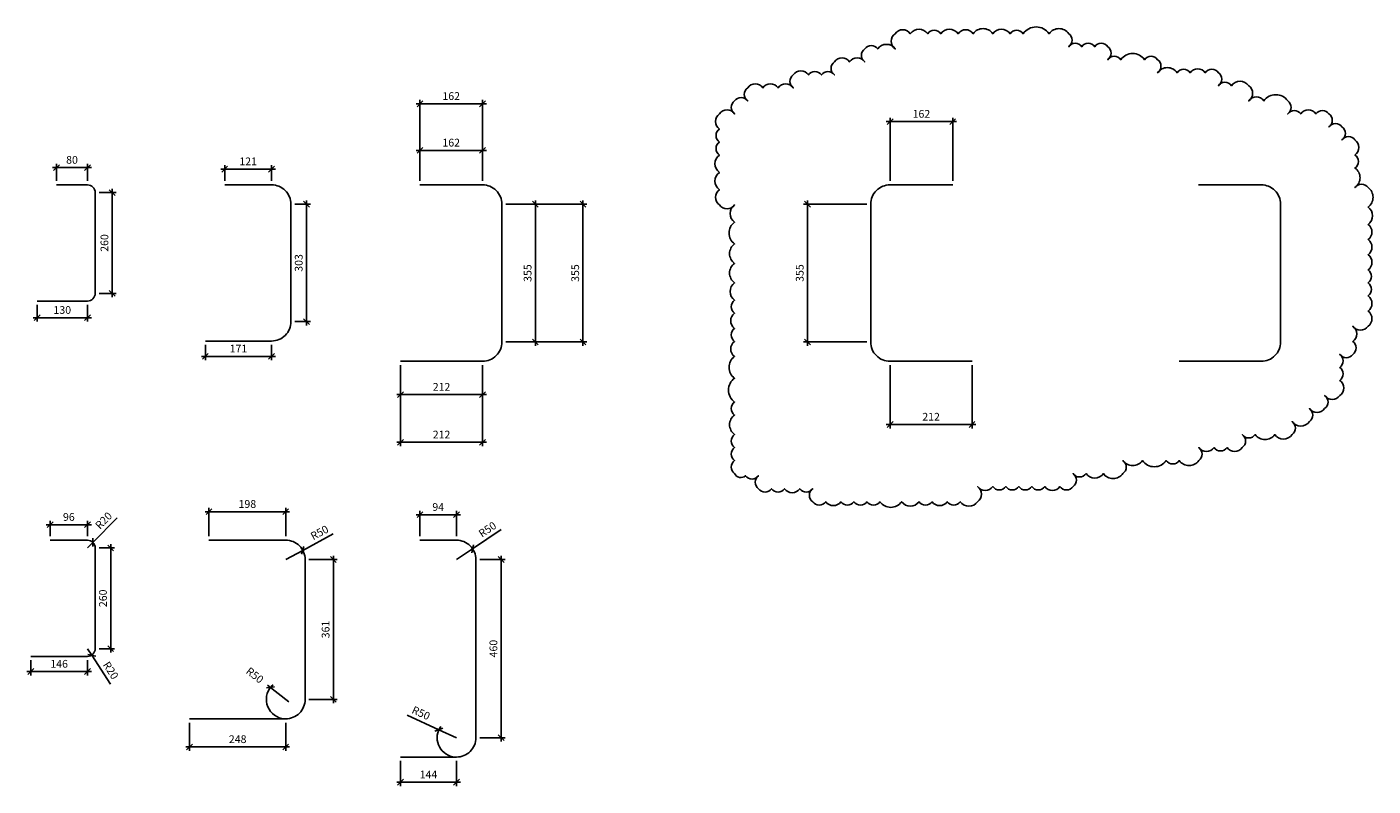
# Model space of a CAD drawing. Units: millimetres. Extents: x -835.7 to -801, y -126.8 to -107.3.
import ezdxf

# ---------------------------------------------------------------- set-up
doc = ezdxf.new("R2010")
doc.units = ezdxf.units.MM
doc.header["$MEASUREMENT"] = 0
doc.styles.add('Vnsimpleshx', font='Vnsimple.shx', dxfattribs={"width": 0.75})
doc.dimstyles.new('TL1-100', dxfattribs={"dimscale": 0.1, "dimtxt": 2, "dimasz": 1.5, "dimexe": 1, "dimexo": 1, "dimgap": 1, "dimtad": 1, "dimdec": 0, "dimlfac": 100, "dimzin": 1, "dimdsep": 46, "dimtxsty": 'Vnsimpleshx', "dimblk": 'OBLIQUE', "dimcen": 1.5, "dimdle": 1, "dimclrd": 8, "dimclre": 8, "dimclrt": 3, "dimadec": 0, "dimazin": 0, "dimtfac": 1, "dimtdec": 0, "dimtmove": 2, "dimatfit": 3, "dimfxl": 1, "dimtolj": 1, "dimtzin": 0, "dimarcsym": 2})

# ---------------------------------------------------------------- blocks, each defined once
blk = doc.blocks.new('_Oblique')
at = {"color": 0, "linetype": 'ByBlock', "lineweight": -2}
blk.add_line((-0.5, -0.5), (0.5, 0.5), dxfattribs=at)
blk = doc.blocks.new('*D41')
at = {"color": 8, "lineweight": -2}
for p, q in [((-835.482, -114.427), (-835.482, -114.856)), ((-834.182, -114.427), (-834.182, -114.856)), ((-835.582, -114.756), (-834.082, -114.756))]:
    blk.add_line(p, q, dxfattribs=at)
at = {"layer": 'Defpoints', "color": 0}
for p in [(-835.482, -114.327), (-834.182, -114.327), (-834.182, -114.756)]:
    blk.add_point(p, dxfattribs=at)
at = {"color": 8, "lineweight": -2, "xscale": 0.15, "yscale": 0.15, "zscale": 0.15, "rotation": 180}
blk.add_blockref('_Oblique', (-835.482, -114.756), dxfattribs=at)
at = {"color": 8, "lineweight": -2, "xscale": 0.15, "yscale": 0.15, "zscale": 0.15}
blk.add_blockref('_Oblique', (-834.182, -114.756), dxfattribs=at)
at = {"color": 3, "insert": (-834.832, -114.556), "char_height": 0.2, "attachment_point": 5, "style": 'Vnsimpleshx'}
blk.add_mtext('\\A1;130', dxfattribs=at)
blk = doc.blocks.new('*D43')
at = {"color": 8, "lineweight": -2}
for p, q in [((-833.545, -114.227), (-833.545, -111.427)), ((-833.882, -111.527), (-833.445, -111.527)), ((-833.882, -114.127), (-833.445, -114.127))]:
    blk.add_line(p, q, dxfattribs=at)
at = {"layer": 'Defpoints', "color": 0}
for p in [(-833.982, -111.527), (-833.545, -111.527), (-833.982, -114.127)]:
    blk.add_point(p, dxfattribs=at)
at = {"color": 8, "lineweight": -2, "xscale": 0.15, "yscale": 0.15, "zscale": 0.15}
for p, rotation in [((-833.545, -111.527), 90), ((-833.545, -114.127), 270)]:
    blk.add_blockref('_Oblique', p, dxfattribs=dict(at, rotation=rotation))
at = {"color": 3, "insert": (-833.745, -112.827), "char_height": 0.2, "attachment_point": 5, "rotation": 90, "style": 'Vnsimpleshx'}
blk.add_mtext('\\A1;260', dxfattribs=at)
blk = doc.blocks.new('*D45')
at = {"color": 8, "lineweight": -2}
for p, q in [((-834.082, -110.882), (-835.082, -110.882)), ((-834.982, -111.227), (-834.982, -110.782)), ((-834.182, -111.227), (-834.182, -110.782))]:
    blk.add_line(p, q, dxfattribs=at)
at = {"layer": 'Defpoints', "color": 0}
for p in [(-834.982, -110.882), (-834.982, -111.327), (-834.182, -111.327)]:
    blk.add_point(p, dxfattribs=at)
at = {"color": 8, "lineweight": -2, "xscale": 0.15, "yscale": 0.15, "zscale": 0.15, "rotation": 180}
blk.add_blockref('_Oblique', (-834.982, -110.882), dxfattribs=at)
at = {"color": 8, "lineweight": -2, "xscale": 0.15, "yscale": 0.15, "zscale": 0.15}
blk.add_blockref('_Oblique', (-834.182, -110.882), dxfattribs=at)
at = {"color": 3, "insert": (-834.582, -110.682), "char_height": 0.2, "attachment_point": 5, "style": 'Vnsimpleshx'}
blk.add_mtext('\\A1;80', dxfattribs=at)
blk = doc.blocks.new('*D48')
at = {"color": 8, "lineweight": -2}
for p, q in [((-831.142, -115.457), (-831.142, -115.852)), ((-829.434, -115.457), (-829.434, -115.852)), ((-831.242, -115.752), (-829.334, -115.752))]:
    blk.add_line(p, q, dxfattribs=at)
at = {"layer": 'Defpoints', "color": 0}
for p in [(-831.142, -115.357), (-829.434, -115.357), (-829.434, -115.752)]:
    blk.add_point(p, dxfattribs=at)
at = {"color": 8, "lineweight": -2, "xscale": 0.15, "yscale": 0.15, "zscale": 0.15, "rotation": 180}
blk.add_blockref('_Oblique', (-831.142, -115.752), dxfattribs=at)
at = {"color": 8, "lineweight": -2, "xscale": 0.15, "yscale": 0.15, "zscale": 0.15}
blk.add_blockref('_Oblique', (-829.434, -115.752), dxfattribs=at)
at = {"color": 3, "insert": (-830.288, -115.552), "char_height": 0.2, "attachment_point": 5, "style": 'Vnsimpleshx'}
blk.add_mtext('\\A1;171', dxfattribs=at)
blk = doc.blocks.new('*D50')
at = {"color": 8, "lineweight": -2}
for p, q in [((-828.533, -114.957), (-828.533, -111.727)), ((-828.834, -111.827), (-828.433, -111.827)), ((-828.834, -114.857), (-828.433, -114.857))]:
    blk.add_line(p, q, dxfattribs=at)
at = {"layer": 'Defpoints', "color": 0}
for p in [(-828.934, -111.827), (-828.533, -111.827), (-828.934, -114.857)]:
    blk.add_point(p, dxfattribs=at)
at = {"color": 8, "lineweight": -2, "xscale": 0.15, "yscale": 0.15, "zscale": 0.15}
for p, rotation in [((-828.533, -111.827), 90), ((-828.533, -114.857), 270)]:
    blk.add_blockref('_Oblique', p, dxfattribs=dict(at, rotation=rotation))
at = {"color": 3, "insert": (-828.733, -113.342), "char_height": 0.2, "attachment_point": 5, "rotation": 90, "style": 'Vnsimpleshx'}
blk.add_mtext('\\A1;303', dxfattribs=at)
blk = doc.blocks.new('*D52')
at = {"color": 8, "lineweight": -2}
for p, q in [((-829.334, -110.921), (-830.742, -110.921)), ((-830.642, -111.227), (-830.642, -110.821)), ((-829.434, -111.227), (-829.434, -110.821))]:
    blk.add_line(p, q, dxfattribs=at)
at = {"layer": 'Defpoints', "color": 0}
for p in [(-830.642, -110.921), (-830.642, -111.327), (-829.434, -111.327)]:
    blk.add_point(p, dxfattribs=at)
at = {"color": 8, "lineweight": -2, "xscale": 0.15, "yscale": 0.15, "zscale": 0.15, "rotation": 180}
blk.add_blockref('_Oblique', (-830.642, -110.921), dxfattribs=at)
at = {"color": 8, "lineweight": -2, "xscale": 0.15, "yscale": 0.15, "zscale": 0.15}
blk.add_blockref('_Oblique', (-829.434, -110.921), dxfattribs=at)
at = {"color": 3, "insert": (-830.038, -110.721), "char_height": 0.2, "attachment_point": 5, "style": 'Vnsimpleshx'}
blk.add_mtext('\\A1;121', dxfattribs=at)
blk = doc.blocks.new('*D53')
at = {"color": 8, "lineweight": -2}
for p, q in [((-826.106, -115.98), (-826.106, -116.84)), ((-823.991, -115.98), (-823.991, -116.84)), ((-826.206, -116.74), (-823.891, -116.74))]:
    blk.add_line(p, q, dxfattribs=at)
at = {"layer": 'Defpoints', "color": 0}
for p in [(-826.106, -115.88), (-823.991, -115.88), (-823.991, -116.74)]:
    blk.add_point(p, dxfattribs=at)
at = {"color": 8, "lineweight": -2, "xscale": 0.15, "yscale": 0.15, "zscale": 0.15, "rotation": 180}
blk.add_blockref('_Oblique', (-826.106, -116.74), dxfattribs=at)
at = {"color": 8, "lineweight": -2, "xscale": 0.15, "yscale": 0.15, "zscale": 0.15}
blk.add_blockref('_Oblique', (-823.991, -116.74), dxfattribs=at)
at = {"color": 3, "insert": (-825.049, -116.54), "char_height": 0.2, "attachment_point": 5, "style": 'Vnsimpleshx'}
blk.add_mtext('\\A1;212', dxfattribs=at)
blk = doc.blocks.new('*D55')
at = {"color": 8, "lineweight": -2}
for p, q in [((-822.628, -115.48), (-822.628, -111.727)), ((-823.391, -111.827), (-822.528, -111.827)), ((-823.391, -115.38), (-822.528, -115.38))]:
    blk.add_line(p, q, dxfattribs=at)
at = {"layer": 'Defpoints', "color": 0}
for p in [(-823.491, -111.827), (-822.628, -111.827), (-823.491, -115.38)]:
    blk.add_point(p, dxfattribs=at)
at = {"color": 8, "lineweight": -2, "xscale": 0.15, "yscale": 0.15, "zscale": 0.15}
for p, rotation in [((-822.628, -111.827), 90), ((-822.628, -115.38), 270)]:
    blk.add_blockref('_Oblique', p, dxfattribs=dict(at, rotation=rotation))
at = {"color": 3, "insert": (-822.828, -113.603), "char_height": 0.2, "attachment_point": 5, "rotation": 90, "style": 'Vnsimpleshx'}
blk.add_mtext('\\A1;355', dxfattribs=at)
blk = doc.blocks.new('*D57')
at = {"color": 8, "lineweight": -2}
for p, q in [((-825.606, -111.227), (-825.606, -110.338)), ((-823.991, -111.227), (-823.991, -110.338)), ((-823.891, -110.438), (-825.706, -110.438))]:
    blk.add_line(p, q, dxfattribs=at)
at = {"layer": 'Defpoints', "color": 0}
for p in [(-825.606, -110.438), (-825.606, -111.327), (-823.991, -111.327)]:
    blk.add_point(p, dxfattribs=at)
at = {"color": 8, "lineweight": -2, "xscale": 0.15, "yscale": 0.15, "zscale": 0.15, "rotation": 180}
blk.add_blockref('_Oblique', (-825.606, -110.438), dxfattribs=at)
at = {"color": 8, "lineweight": -2, "xscale": 0.15, "yscale": 0.15, "zscale": 0.15}
blk.add_blockref('_Oblique', (-823.991, -110.438), dxfattribs=at)
at = {"color": 3, "insert": (-824.799, -110.238), "char_height": 0.2, "attachment_point": 5, "style": 'Vnsimpleshx'}
blk.add_mtext('\\A1;162', dxfattribs=at)
blk = doc.blocks.new('*D58')
at = {"color": 8, "lineweight": -2}
for p, q in [((-826.106, -126.193), (-826.106, -126.841)), ((-824.663, -126.193), (-824.663, -126.841)), ((-826.206, -126.741), (-824.563, -126.741))]:
    blk.add_line(p, q, dxfattribs=at)
at = {"layer": 'Defpoints', "color": 0}
for p in [(-826.106, -126.093), (-824.663, -126.093), (-824.663, -126.741)]:
    blk.add_point(p, dxfattribs=at)
at = {"color": 8, "lineweight": -2, "xscale": 0.15, "yscale": 0.15, "zscale": 0.15, "rotation": 180}
blk.add_blockref('_Oblique', (-826.106, -126.741), dxfattribs=at)
at = {"color": 8, "lineweight": -2, "xscale": 0.15, "yscale": 0.15, "zscale": 0.15}
blk.add_blockref('_Oblique', (-824.663, -126.741), dxfattribs=at)
at = {"color": 3, "insert": (-825.385, -126.541), "char_height": 0.2, "attachment_point": 5, "style": 'Vnsimpleshx'}
blk.add_mtext('\\A1;144', dxfattribs=at)
blk = doc.blocks.new('*D60')
at = {"color": 8, "lineweight": -2}
for p in [(-825.931, -125.015), (-824.663, -125.593)]:
    blk.add_line(p, (-825.118, -125.386), dxfattribs=at)
blk.add_arc((-824.663, -125.593), 0.5, 144.0445, 258.5408, dxfattribs=at)
at = {"layer": 'Defpoints', "color": 0}
for p in [(-825.118, -125.386), (-824.663, -125.593)]:
    blk.add_point(p, dxfattribs=at)
at = {"color": 8, "lineweight": -2, "xscale": 0.15, "yscale": 0.15, "zscale": 0.15, "rotation": 335.5036703958401}
blk.add_blockref('_Oblique', (-825.118, -125.386), dxfattribs=at)
at = {"color": 3, "insert": (-825.578, -124.956), "char_height": 0.2, "attachment_point": 5, "rotation": 335.5037, "style": 'Vnsimpleshx'}
blk.add_mtext('\\A1;R50', dxfattribs=at)
blk = doc.blocks.new('*D61')
at = {"color": 8, "lineweight": -2}
for p, q in [((-824.063, -120.996), (-823.411, -120.996)), ((-823.511, -125.693), (-823.511, -120.896)), ((-824.063, -125.593), (-823.411, -125.593))]:
    blk.add_line(p, q, dxfattribs=at)
at = {"layer": 'Defpoints', "color": 0}
for p in [(-824.163, -120.996), (-823.511, -120.996), (-824.163, -125.593)]:
    blk.add_point(p, dxfattribs=at)
at = {"color": 8, "lineweight": -2, "xscale": 0.15, "yscale": 0.15, "zscale": 0.15}
for p, rotation in [((-823.511, -120.996), 90), ((-823.511, -125.593), 270)]:
    blk.add_blockref('_Oblique', p, dxfattribs=dict(at, rotation=rotation))
at = {"color": 3, "insert": (-823.711, -123.294), "char_height": 0.2, "attachment_point": 5, "rotation": 90, "style": 'Vnsimpleshx'}
blk.add_mtext('\\A1;460', dxfattribs=at)
blk = doc.blocks.new('*D63')
at = {"color": 8, "lineweight": -2}
for p in [(-823.507, -120.218), (-824.663, -120.996)]:
    blk.add_line(p, (-824.248, -120.717), dxfattribs=at)
at = {"layer": 'Defpoints', "color": 0}
for p in [(-824.248, -120.717), (-824.663, -120.996)]:
    blk.add_point(p, dxfattribs=at)
at = {"color": 8, "lineweight": -2, "xscale": 0.15, "yscale": 0.15, "zscale": 0.15, "rotation": 213.9128820715667}
blk.add_blockref('_Oblique', (-824.248, -120.717), dxfattribs=at)
at = {"color": 3, "insert": (-823.865, -120.218), "char_height": 0.2, "attachment_point": 5, "rotation": 33.9129, "style": 'Vnsimpleshx'}
blk.add_mtext('\\A1;R50', dxfattribs=at)
blk = doc.blocks.new('*D64')
at = {"color": 8, "lineweight": -2}
for p, q in [((-825.606, -120.396), (-825.606, -119.739)), ((-824.663, -120.396), (-824.663, -119.739)), ((-824.563, -119.839), (-825.706, -119.839))]:
    blk.add_line(p, q, dxfattribs=at)
at = {"layer": 'Defpoints', "color": 0}
for p in [(-825.606, -119.839), (-825.606, -120.496), (-824.663, -120.496)]:
    blk.add_point(p, dxfattribs=at)
at = {"color": 8, "lineweight": -2, "xscale": 0.15, "yscale": 0.15, "zscale": 0.15, "rotation": 180}
blk.add_blockref('_Oblique', (-825.606, -119.839), dxfattribs=at)
at = {"color": 8, "lineweight": -2, "xscale": 0.15, "yscale": 0.15, "zscale": 0.15}
blk.add_blockref('_Oblique', (-824.663, -119.839), dxfattribs=at)
at = {"color": 3, "insert": (-825.135, -119.639), "char_height": 0.2, "attachment_point": 5, "style": 'Vnsimpleshx'}
blk.add_mtext('\\A1;94', dxfattribs=at)
blk = doc.blocks.new('*D65')
at = {"color": 8, "lineweight": -2}
for p, q in [((-831.549, -125.205), (-831.549, -125.931)), ((-829.068, -125.205), (-829.068, -125.931)), ((-831.649, -125.831), (-828.968, -125.831))]:
    blk.add_line(p, q, dxfattribs=at)
at = {"layer": 'Defpoints', "color": 0}
for p in [(-831.549, -125.105), (-829.068, -125.105), (-829.068, -125.831)]:
    blk.add_point(p, dxfattribs=at)
at = {"color": 8, "lineweight": -2, "xscale": 0.15, "yscale": 0.15, "zscale": 0.15, "rotation": 180}
blk.add_blockref('_Oblique', (-831.549, -125.831), dxfattribs=at)
at = {"color": 8, "lineweight": -2, "xscale": 0.15, "yscale": 0.15, "zscale": 0.15}
blk.add_blockref('_Oblique', (-829.068, -125.831), dxfattribs=at)
at = {"color": 3, "insert": (-830.308, -125.631), "char_height": 0.2, "attachment_point": 5, "style": 'Vnsimpleshx'}
blk.add_mtext('\\A1;248', dxfattribs=at)
blk = doc.blocks.new('*D67')
at = {"color": 8, "lineweight": -2}
blk.add_line((-828.989, -124.667), (-829.54, -124.235), dxfattribs=at)
blk.add_arc((-829.068, -124.605), 0.5, 130.4556, 258.5408, dxfattribs=at)
at = {"layer": 'Defpoints', "color": 0}
for p in [(-829.462, -124.297), (-829.068, -124.605)]:
    blk.add_point(p, dxfattribs=at)
at = {"color": 8, "lineweight": -2, "xscale": 0.15, "yscale": 0.15, "zscale": 0.15, "rotation": 141.9147785600378}
blk.add_blockref('_Oblique', (-829.462, -124.297), dxfattribs=at)
at = {"color": 3, "insert": (-829.865, -123.981), "char_height": 0.2, "attachment_point": 5, "rotation": 321.9148, "style": 'Vnsimpleshx'}
blk.add_mtext('\\A1;R50', dxfattribs=at)
blk = doc.blocks.new('*D68')
at = {"color": 8, "lineweight": -2}
for p, q in [((-828.468, -120.996), (-827.739, -120.996)), ((-827.839, -124.705), (-827.839, -120.896)), ((-828.468, -124.605), (-827.739, -124.605))]:
    blk.add_line(p, q, dxfattribs=at)
at = {"layer": 'Defpoints', "color": 0}
for p in [(-828.568, -120.996), (-827.839, -120.996), (-828.568, -124.605)]:
    blk.add_point(p, dxfattribs=at)
at = {"color": 8, "lineweight": -2, "xscale": 0.15, "yscale": 0.15, "zscale": 0.15}
for p, rotation in [((-827.839, -120.996), 90), ((-827.839, -124.605), 270)]:
    blk.add_blockref('_Oblique', p, dxfattribs=dict(at, rotation=rotation))
at = {"color": 3, "insert": (-828.039, -122.801), "char_height": 0.2, "attachment_point": 5, "rotation": 90, "style": 'Vnsimpleshx'}
blk.add_mtext('\\A1;361', dxfattribs=at)
blk = doc.blocks.new('*D70')
at = {"color": 8, "lineweight": -2}
for p in [(-827.842, -120.335), (-829.068, -120.996)]:
    blk.add_line(p, (-828.628, -120.759), dxfattribs=at)
at = {"layer": 'Defpoints', "color": 0}
for p in [(-828.628, -120.759), (-829.068, -120.996)]:
    blk.add_point(p, dxfattribs=at)
at = {"color": 8, "lineweight": -2, "xscale": 0.15, "yscale": 0.15, "zscale": 0.15, "rotation": 208.288233258847}
blk.add_blockref('_Oblique', (-828.628, -120.759), dxfattribs=at)
at = {"color": 3, "insert": (-828.197, -120.3), "char_height": 0.2, "attachment_point": 5, "rotation": 28.2882, "style": 'Vnsimpleshx'}
blk.add_mtext('\\A1;R50', dxfattribs=at)
blk = doc.blocks.new('*D71')
at = {"color": 8, "lineweight": -2}
for p, q in [((-828.968, -119.762), (-831.149, -119.762)), ((-831.049, -120.396), (-831.049, -119.662)), ((-829.068, -120.396), (-829.068, -119.662))]:
    blk.add_line(p, q, dxfattribs=at)
at = {"layer": 'Defpoints', "color": 0}
for p in [(-831.049, -119.762), (-831.049, -120.496), (-829.068, -120.496)]:
    blk.add_point(p, dxfattribs=at)
at = {"color": 8, "lineweight": -2, "xscale": 0.15, "yscale": 0.15, "zscale": 0.15, "rotation": 180}
blk.add_blockref('_Oblique', (-831.049, -119.762), dxfattribs=at)
at = {"color": 8, "lineweight": -2, "xscale": 0.15, "yscale": 0.15, "zscale": 0.15}
blk.add_blockref('_Oblique', (-829.068, -119.762), dxfattribs=at)
at = {"color": 3, "insert": (-830.058, -119.562), "char_height": 0.2, "attachment_point": 5, "style": 'Vnsimpleshx'}
blk.add_mtext('\\A1;198', dxfattribs=at)
blk = doc.blocks.new('*D72')
at = {"color": 8, "lineweight": -2}
for p, q in [((-835.645, -123.596), (-835.645, -123.986)), ((-834.182, -123.596), (-834.182, -123.986)), ((-835.745, -123.886), (-834.082, -123.886))]:
    blk.add_line(p, q, dxfattribs=at)
at = {"layer": 'Defpoints', "color": 0}
for p in [(-835.645, -123.496), (-834.182, -123.496), (-834.182, -123.886)]:
    blk.add_point(p, dxfattribs=at)
at = {"color": 8, "lineweight": -2, "xscale": 0.15, "yscale": 0.15, "zscale": 0.15, "rotation": 180}
blk.add_blockref('_Oblique', (-835.645, -123.886), dxfattribs=at)
at = {"color": 8, "lineweight": -2, "xscale": 0.15, "yscale": 0.15, "zscale": 0.15}
blk.add_blockref('_Oblique', (-834.182, -123.886), dxfattribs=at)
at = {"color": 3, "insert": (-834.913, -123.686), "char_height": 0.2, "attachment_point": 5, "style": 'Vnsimpleshx'}
blk.add_mtext('\\A1;146', dxfattribs=at)
blk = doc.blocks.new('*D74')
at = {"color": 8, "lineweight": -2}
for p in [(-834.182, -123.296), (-833.589, -124.214)]:
    blk.add_line(p, (-834.073, -123.464), dxfattribs=at)
at = {"layer": 'Defpoints', "color": 0}
for p in [(-834.182, -123.296), (-834.073, -123.464)]:
    blk.add_point(p, dxfattribs=at)
at = {"color": 8, "lineweight": -2, "xscale": 0.15, "yscale": 0.15, "zscale": 0.15, "rotation": 122.8442427899862}
blk.add_blockref('_Oblique', (-834.073, -123.464), dxfattribs=at)
at = {"color": 3, "insert": (-833.582, -123.856), "char_height": 0.2, "attachment_point": 5, "rotation": 302.8442, "style": 'Vnsimpleshx'}
blk.add_mtext('\\A1;R20', dxfattribs=at)
blk = doc.blocks.new('*D75')
at = {"color": 8, "lineweight": -2}
for p, q in [((-833.882, -120.696), (-833.483, -120.696)), ((-833.583, -123.396), (-833.583, -120.596)), ((-833.882, -123.296), (-833.483, -123.296))]:
    blk.add_line(p, q, dxfattribs=at)
at = {"layer": 'Defpoints', "color": 0}
for p in [(-833.982, -120.696), (-833.583, -120.696), (-833.982, -123.296)]:
    blk.add_point(p, dxfattribs=at)
at = {"color": 8, "lineweight": -2, "xscale": 0.15, "yscale": 0.15, "zscale": 0.15}
for p, rotation in [((-833.583, -120.696), 90), ((-833.583, -123.296), 270)]:
    blk.add_blockref('_Oblique', p, dxfattribs=dict(at, rotation=rotation))
at = {"color": 3, "insert": (-833.783, -121.996), "char_height": 0.2, "attachment_point": 5, "rotation": 90, "style": 'Vnsimpleshx'}
blk.add_mtext('\\A1;260', dxfattribs=at)
blk = doc.blocks.new('*D77')
at = {"color": 8, "lineweight": -2}
for p in [(-833.414, -119.918), (-834.182, -120.696)]:
    blk.add_line(p, (-834.041, -120.553), dxfattribs=at)
at = {"layer": 'Defpoints', "color": 0}
for p in [(-834.182, -120.696), (-834.041, -120.553)]:
    blk.add_point(p, dxfattribs=at)
at = {"color": 8, "lineweight": -2, "xscale": 0.15, "yscale": 0.15, "zscale": 0.15, "rotation": 225.3842531450917}
blk.add_blockref('_Oblique', (-834.041, -120.553), dxfattribs=at)
at = {"color": 3, "insert": (-833.765, -119.988), "char_height": 0.2, "attachment_point": 5, "rotation": 45.3843, "style": 'Vnsimpleshx'}
blk.add_mtext('\\A1;R20', dxfattribs=at)
blk = doc.blocks.new('*D78')
at = {"color": 8, "lineweight": -2}
for p, q in [((-834.082, -120.097), (-835.245, -120.097)), ((-835.145, -120.396), (-835.145, -119.997)), ((-834.182, -120.396), (-834.182, -119.997))]:
    blk.add_line(p, q, dxfattribs=at)
at = {"layer": 'Defpoints', "color": 0}
for p in [(-835.145, -120.097), (-835.145, -120.496), (-834.182, -120.496)]:
    blk.add_point(p, dxfattribs=at)
at = {"color": 8, "lineweight": -2, "xscale": 0.15, "yscale": 0.15, "zscale": 0.15, "rotation": 180}
blk.add_blockref('_Oblique', (-835.145, -120.097), dxfattribs=at)
at = {"color": 8, "lineweight": -2, "xscale": 0.15, "yscale": 0.15, "zscale": 0.15}
blk.add_blockref('_Oblique', (-834.182, -120.097), dxfattribs=at)
at = {"color": 3, "insert": (-834.663, -119.897), "char_height": 0.2, "attachment_point": 5, "style": 'Vnsimpleshx'}
blk.add_mtext('\\A1;96', dxfattribs=at)
blk = doc.blocks.new('*D79')
at = {"color": 8, "lineweight": -2}
for p, q in [((-826.106, -115.98), (-826.106, -118.071)), ((-823.991, -115.98), (-823.991, -118.071)), ((-826.206, -117.971), (-823.891, -117.971))]:
    blk.add_line(p, q, dxfattribs=at)
at = {"layer": 'Defpoints', "color": 0}
for p in [(-826.106, -115.88), (-823.991, -115.88), (-823.991, -117.971)]:
    blk.add_point(p, dxfattribs=at)
at = {"color": 8, "lineweight": -2, "xscale": 0.15, "yscale": 0.15, "zscale": 0.15, "rotation": 180}
blk.add_blockref('_Oblique', (-826.106, -117.971), dxfattribs=at)
at = {"color": 8, "lineweight": -2, "xscale": 0.15, "yscale": 0.15, "zscale": 0.15}
blk.add_blockref('_Oblique', (-823.991, -117.971), dxfattribs=at)
at = {"color": 3, "insert": (-825.049, -117.771), "char_height": 0.2, "attachment_point": 5, "style": 'Vnsimpleshx'}
blk.add_mtext('\\A1;212', dxfattribs=at)
blk = doc.blocks.new('*D81')
at = {"color": 8, "lineweight": -2}
for p, q in [((-821.4, -115.48), (-821.4, -111.727)), ((-823.391, -111.827), (-821.3, -111.827)), ((-823.391, -115.38), (-821.3, -115.38))]:
    blk.add_line(p, q, dxfattribs=at)
at = {"layer": 'Defpoints', "color": 0}
for p in [(-823.491, -111.827), (-821.4, -111.827), (-823.491, -115.38)]:
    blk.add_point(p, dxfattribs=at)
at = {"color": 8, "lineweight": -2, "xscale": 0.15, "yscale": 0.15, "zscale": 0.15}
for p, rotation in [((-821.4, -111.827), 90), ((-821.4, -115.38), 270)]:
    blk.add_blockref('_Oblique', p, dxfattribs=dict(at, rotation=rotation))
at = {"color": 3, "insert": (-821.6, -113.603), "char_height": 0.2, "attachment_point": 5, "rotation": 90, "style": 'Vnsimpleshx'}
blk.add_mtext('\\A1;355', dxfattribs=at)
blk = doc.blocks.new('*D83')
at = {"color": 8, "lineweight": -2}
for p, q in [((-823.891, -109.236), (-825.706, -109.236)), ((-825.606, -111.227), (-825.606, -109.136)), ((-823.991, -111.227), (-823.991, -109.136))]:
    blk.add_line(p, q, dxfattribs=at)
at = {"layer": 'Defpoints', "color": 0}
for p in [(-825.606, -109.236), (-825.606, -111.327), (-823.991, -111.327)]:
    blk.add_point(p, dxfattribs=at)
at = {"color": 8, "lineweight": -2, "xscale": 0.15, "yscale": 0.15, "zscale": 0.15, "rotation": 180}
blk.add_blockref('_Oblique', (-825.606, -109.236), dxfattribs=at)
at = {"color": 8, "lineweight": -2, "xscale": 0.15, "yscale": 0.15, "zscale": 0.15}
blk.add_blockref('_Oblique', (-823.991, -109.236), dxfattribs=at)
at = {"color": 3, "insert": (-824.799, -109.036), "char_height": 0.2, "attachment_point": 5, "style": 'Vnsimpleshx'}
blk.add_mtext('\\A1;162', dxfattribs=at)
blk = doc.blocks.new('*D84')
at = {"color": 8, "lineweight": -2}
for p, q in [((-813.477, -115.98), (-813.477, -117.611)), ((-811.362, -115.98), (-811.362, -117.611)), ((-811.262, -117.511), (-813.577, -117.511))]:
    blk.add_line(p, q, dxfattribs=at)
at = {"layer": 'Defpoints', "color": 0}
for p in [(-813.477, -115.88), (-811.362, -115.88), (-813.477, -117.511)]:
    blk.add_point(p, dxfattribs=at)
at = {"color": 8, "lineweight": -2, "xscale": 0.15, "yscale": 0.15, "zscale": 0.15}
for p, rotation in [((-813.477, -117.511), 179.9999999999996), ((-811.362, -117.511), 359.9999999999996)]:
    blk.add_blockref('_Oblique', p, dxfattribs=dict(at, rotation=rotation))
at = {"color": 3, "insert": (-812.419, -117.311), "char_height": 0.2, "attachment_point": 5, "style": 'Vnsimpleshx'}
blk.add_mtext('\\A1;212', dxfattribs=at)
blk = doc.blocks.new('*D86')
at = {"color": 8, "lineweight": -2}
for p, q in [((-815.608, -115.48), (-815.608, -111.727)), ((-814.077, -111.827), (-815.708, -111.827)), ((-814.077, -115.38), (-815.708, -115.38))]:
    blk.add_line(p, q, dxfattribs=at)
at = {"layer": 'Defpoints', "color": 0}
for p in [(-815.608, -111.827), (-813.977, -111.827), (-813.977, -115.38)]:
    blk.add_point(p, dxfattribs=at)
at = {"color": 8, "lineweight": -2, "xscale": 0.15, "yscale": 0.15, "zscale": 0.15}
for p, rotation in [((-815.608, -111.827), 90), ((-815.608, -115.38), 270)]:
    blk.add_blockref('_Oblique', p, dxfattribs=dict(at, rotation=rotation))
at = {"color": 3, "insert": (-815.808, -113.603), "char_height": 0.2, "attachment_point": 5, "rotation": 90, "style": 'Vnsimpleshx'}
blk.add_mtext('\\A1;355', dxfattribs=at)
blk = doc.blocks.new('*D88')
at = {"color": 8, "lineweight": -2}
for p, q in [((-813.577, -109.695), (-811.762, -109.695)), ((-813.477, -111.227), (-813.477, -109.595)), ((-811.862, -111.227), (-811.862, -109.595))]:
    blk.add_line(p, q, dxfattribs=at)
at = {"layer": 'Defpoints', "color": 0}
for p in [(-811.862, -109.695), (-813.477, -111.327), (-811.862, -111.327)]:
    blk.add_point(p, dxfattribs=at)
at = {"color": 8, "lineweight": -2, "xscale": 0.15, "yscale": 0.15, "zscale": 0.15, "rotation": 180}
blk.add_blockref('_Oblique', (-813.477, -109.695), dxfattribs=at)
at = {"color": 8, "lineweight": -2, "xscale": 0.15, "yscale": 0.15, "zscale": 0.15}
blk.add_blockref('_Oblique', (-811.862, -109.695), dxfattribs=at)
at = {"color": 3, "insert": (-812.669, -109.495), "char_height": 0.2, "attachment_point": 5, "style": 'Vnsimpleshx'}
blk.add_mtext('\\A1;162', dxfattribs=at)

msp = doc.modelspace()

# ---------------------------------------------------------------- linework, layer by layer
msp.add_lwpolyline([(-817.487, -118.776, -0.520567), (-817.487, -118.441, -0.520567), (-817.487, -118.105, -0.520567), (-817.487, -117.77, -0.520567), (-817.487, -117.267, -0.520567), (-817.487, -116.931, -0.520567), (-817.487, -116.316, -0.520567), (-817.487, -115.757, -0.520567), (-817.487, -115.366, -0.520567), (-817.487, -115.03, -0.520567), (-817.487, -114.639, -0.520567), (-817.487, -114.304, -0.520567), (-817.487, -113.856, -0.520567), (-817.487, -113.353, -0.520567), (-817.487, -112.85, -0.520567), (-817.487, -112.291, -0.520567), (-817.487, -111.843, -0.520567), (-817.879, -111.843, -0.520567), (-817.879, -111.452, -0.520567), (-817.879, -111.005, -0.520567), (-817.879, -110.557, -0.520567), (-817.879, -110.222, -0.520567), (-817.879, -109.887, -0.520567), (-817.879, -109.495, -0.520567), (-817.487, -109.495, -0.520567), (-817.487, -109.16, -0.520567), (-817.151, -109.16, -0.520567), (-817.151, -108.824, -0.520567), (-816.76, -108.824, -0.520567), (-816.368, -108.824, -0.520567), (-815.976, -108.824, -0.520567), (-815.976, -108.489, -0.520567), (-815.585, -108.489, -0.520567), (-815.249, -108.489, -0.520567), (-814.913, -108.489, -0.520567), (-814.913, -108.153, -0.520567), (-814.521, -108.153, -0.520567), (-814.13, -108.153, -0.520567), (-814.13, -107.818, -0.520567), (-813.794, -107.818, -0.520567), (-813.346, -107.818, -0.520567), (-813.346, -107.426, -0.520567), (-812.955, -107.426, -0.520567), (-812.507, -107.426, -0.520567), (-812.171, -107.426, -0.520567), (-811.724, -107.426, -0.520567), (-811.332, -107.426, -0.520567), (-810.828, -107.426, -0.520567), (-810.381, -107.426, -0.520567), (-810.045, -107.426, -0.520567), (-809.374, -107.426, -0.520567), (-808.87, -107.426, -0.520567), (-808.87, -107.762, -0.520567), (-808.534, -107.762, -0.520567), (-808.199, -107.762, -0.520567), (-807.863, -107.762, -0.520567), (-807.863, -108.097, -0.520567), (-807.527, -108.097, -0.520567), (-806.912, -108.097, -0.520567), (-806.576, -108.097, -0.520567), (-806.576, -108.433, -0.520567), (-806.072, -108.433, -0.520567), (-805.737, -108.433, -0.520567), (-805.345, -108.433, -0.520567), (-805.009, -108.433, -0.520567), (-805.009, -108.768, -0.520567), (-804.673, -108.768, -0.520567), (-804.226, -108.768, -0.520567), (-804.226, -109.16, -0.520567), (-803.834, -109.16, -0.520567), (-803.219, -109.16, -0.520567), (-803.219, -109.495, -0.520567), (-802.883, -109.495, -0.520567), (-802.491, -109.495, -0.520567), (-802.156, -109.495, -0.520567), (-802.156, -109.831, -0.520567), (-801.82, -109.831, -0.520567), (-801.82, -110.166, -0.520567), (-801.484, -110.166, -0.520567), (-801.484, -110.557, -0.520567), (-801.484, -110.893, -0.520567), (-801.484, -111.396, -0.520567), (-801.148, -111.396, -0.520567), (-801.148, -111.899, -0.520567), (-801.148, -112.347, -0.520567), (-801.148, -112.738, -0.520567), (-801.148, -113.129, -0.520567), (-801.148, -113.521, -0.520567), (-801.148, -113.856, -0.520567), (-801.148, -114.192, -0.520567), (-801.148, -114.583, -0.520567), (-801.148, -114.974, -0.520567), (-801.54, -114.974, -0.520567), (-801.54, -115.366, -0.520567), (-801.54, -115.701, -0.520567), (-801.876, -115.701, -0.520567), (-801.876, -116.037, -0.520567), (-801.876, -116.372, -0.520567), (-801.876, -116.764, -0.520567), (-802.267, -116.764, -0.520567), (-802.267, -117.099, -0.520567), (-802.659, -117.099, -0.520567), (-802.659, -117.435, -0.520567), (-803.107, -117.435, -0.520567), (-803.107, -117.77, -0.520567), (-803.554, -117.77, -0.520567), (-804.058, -117.77, -0.520567), (-804.394, -117.77, -0.520567), (-804.394, -118.105, -0.520567), (-804.785, -118.105, -0.520567), (-805.121, -118.105, -0.520567), (-805.513, -118.105, -0.520567), (-805.513, -118.441, -0.520567), (-806.016, -118.441, -0.520567), (-806.352, -118.441, -0.520567), (-806.968, -118.441, -0.520567), (-807.471, -118.441, -0.520567), (-807.471, -118.776, -0.520567), (-807.975, -118.776, -0.520567), (-808.422, -118.776, -0.520567), (-808.758, -118.776, -0.520567), (-808.758, -119.112, -0.520567), (-809.094, -119.112, -0.520567), (-809.486, -119.112, -0.520567), (-809.821, -119.112, -0.520567), (-810.157, -119.112, -0.520567), (-810.493, -119.112, -0.520567), (-810.828, -119.112, -0.520567), (-811.22, -119.112, -0.520567), (-811.22, -119.503, -0.520567), (-811.668, -119.503, -0.520567), (-812.004, -119.503, -0.520567), (-812.395, -119.503, -0.520567), (-812.731, -119.503, -0.520567), (-813.179, -119.503, -0.520567), (-813.738, -119.503, -0.520567), (-814.074, -119.503, -0.520567), (-814.41, -119.503, -0.520567), (-814.745, -119.503, -0.520567), (-815.137, -119.503, -0.520567), (-815.473, -119.503, -0.520567), (-815.473, -119.168, -0.520567), (-815.808, -119.168, -0.520567), (-816.2, -119.168, -0.520567), (-816.536, -119.168, -0.520567), (-816.872, -119.168, -0.520567), (-816.872, -118.832, -0.520567), (-817.207, -118.832, -0.520567)], format="xyb", close=True)
for points in [[(-835.482, -114.327), (-834.182, -114.327, 0.414214), (-833.982, -114.127), (-833.982, -111.527, 0.414214), (-834.182, -111.327), (-834.982, -111.327)], [(-831.142, -115.357), (-829.434, -115.357, 0.414214), (-828.934, -114.857), (-828.934, -111.827, 0.414214), (-829.434, -111.327), (-830.642, -111.327)], [(-826.106, -115.88), (-823.991, -115.88, 0.414214), (-823.491, -115.38), (-823.491, -111.827, 0.414214), (-823.991, -111.327), (-825.606, -111.327)], [(-811.362, -115.88), (-813.477, -115.88, -0.414214), (-813.977, -115.38), (-813.977, -111.827, -0.414214), (-813.477, -111.327), (-811.862, -111.327)], [(-805.518, -111.327), (-803.903, -111.327, -0.414214), (-803.403, -111.827), (-803.403, -115.38, -0.414214), (-803.903, -115.88), (-806.018, -115.88)], [(-835.645, -123.496), (-834.182, -123.496, 0.414214), (-833.982, -123.296), (-833.982, -120.696, 0.414214), (-834.182, -120.496), (-835.145, -120.496)], [(-831.549, -125.105), (-829.068, -125.105, 0.414214), (-828.568, -124.605), (-828.568, -120.996, 0.414214), (-829.068, -120.496), (-831.049, -120.496)], [(-826.106, -126.093), (-824.663, -126.093, 0.414214), (-824.163, -125.593), (-824.163, -120.996, 0.414214), (-824.663, -120.496), (-825.606, -120.496)]]:
    msp.add_lwpolyline(points, format="xyb")

# ---------------------------------------------------------------- dimensions: what is measured, and where the dimension line sits
for p1, p2, distance, picture, middle in [((-823.9911, -111.327), (-825.6062, -111.327), -2.0913, '*D83', (-824.7986, -109.0356)), ((-813.4766, -111.327), (-811.8615, -111.327), 1.6315, '*D88', (-812.6691, -109.4955)), ((-823.9911, -111.327), (-825.6062, -111.327), -0.8887, '*D57', (-824.7986, -110.2383)), ((-834.182, -111.327), (-834.982, -111.327), -0.444, '*D45', (-834.582, -110.682)), ((-829.434, -111.327), (-830.642, -111.327), -0.406, '*D52', (-830.038, -110.721)), ((-833.982, -114.127), (-833.982, -111.527), -0.437, '*D43', (-833.745, -112.827)), ((-828.934, -114.857), (-828.934, -111.827), -0.4, '*D50', (-828.733, -113.342)), ((-823.491, -115.38), (-823.491, -111.827), -0.863, '*D55', (-822.828, -113.603)), ((-823.491, -115.38), (-823.491, -111.827), -2.091, '*D81', (-821.6, -113.603)), ((-813.977, -115.38), (-813.977, -111.827), 1.632, '*D86', (-815.808, -113.603)), ((-835.482, -114.327), (-834.182, -114.327), -0.429, '*D41', (-834.832, -114.556)), ((-831.142, -115.357), (-829.434, -115.357), -0.395, '*D48', (-830.288, -115.552)), ((-826.1062, -115.88), (-823.9911, -115.88), -0.8596, '*D53', (-825.0486, -116.5395)), ((-826.1062, -115.88), (-823.9911, -115.88), -2.0913, '*D79', (-825.0486, -117.7713)), ((-811.3615, -115.88), (-813.4766, -115.88), 1.6315, '*D84', (-812.4191, -117.3115)), ((-829.068, -120.496), (-831.049, -120.496), -0.733, '*D71', (-830.058, -119.562)), ((-834.182, -120.496), (-835.145, -120.496), -0.399, '*D78', (-834.663, -119.897)), ((-824.663, -120.496), (-825.606, -120.496), -0.657, '*D64', (-825.135, -119.639)), ((-833.982, -123.296), (-833.982, -120.696), -0.399, '*D75', (-833.783, -121.996)), ((-828.568, -124.605), (-828.568, -120.996), -0.729, '*D68', (-828.039, -122.801)), ((-824.163, -125.593), (-824.163, -120.996), -0.653, '*D61', (-823.711, -123.294)), ((-835.645, -123.496), (-834.182, -123.496), -0.39, '*D72', (-834.913, -123.686)), ((-831.549, -125.105), (-829.068, -125.105), -0.725, '*D65', (-830.308, -125.631)), ((-826.106, -126.093), (-824.663, -126.093), -0.648, '*D58', (-825.385, -126.541))]:
    dim = msp.add_aligned_dim(p1=p1, p2=p2, distance=distance, dimstyle='TL1-100')
    dim.commit()
    dim.dimension.update_dxf_attribs({"geometry": picture, "text_midpoint": middle})
for center, mpoint, picture, middle in [((-834.182, -120.696), (-834.041, -120.553), '*D77', (-833.765, -119.988)), ((-829.068, -120.996), (-828.628, -120.759), '*D70', (-828.197, -120.3)), ((-824.663, -120.996), (-824.248, -120.717), '*D63', (-823.865, -120.218)), ((-834.182, -123.296), (-834.073, -123.464), '*D74', (-833.582, -123.856)), ((-824.663, -125.593), (-825.118, -125.386), '*D60', (-825.578, -124.956))]:
    dim = msp.add_radius_dim(center=center, mpoint=mpoint, dimstyle='TL1-100')
    dim.commit()
    dim.dimension.update_dxf_attribs({"geometry": picture, "text_midpoint": middle})
dim = msp.add_radius_dim(center=(-829.068, -124.605), mpoint=(-829.462, -124.297), dimstyle='TL1-100')
dim.commit()
dim.dimension.update_dxf_attribs({"geometry": '*D67', "text_midpoint": (-829.865, -123.981), "dimtype": 164})

doc.saveas('drawing.dxf')
